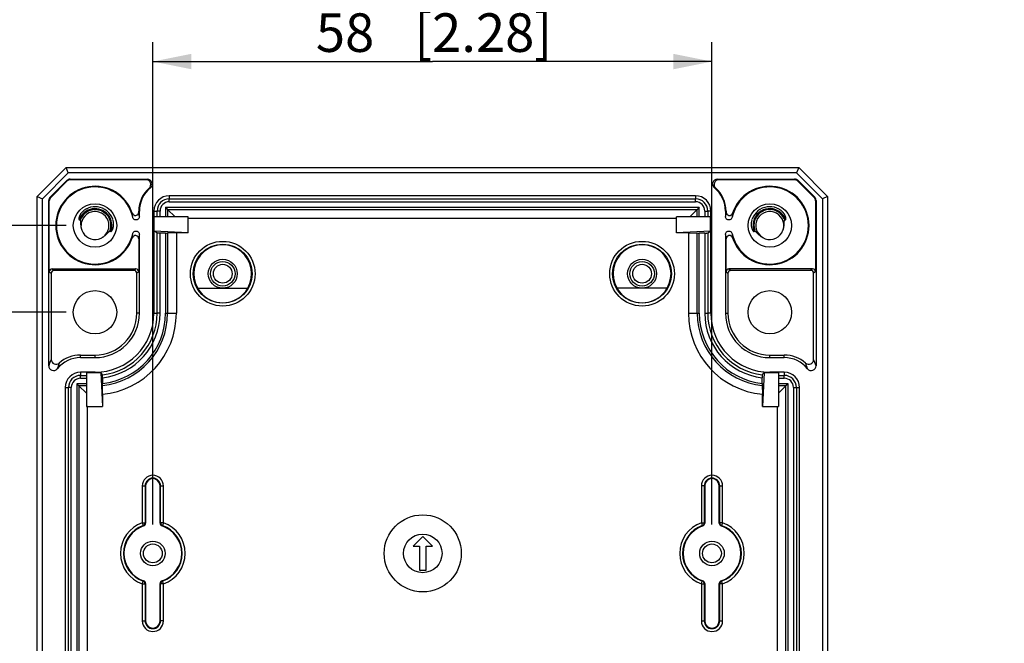
# Model space of a CAD drawing. Extents: x 12 to 202, y 7 to 290.
# Drawn here: x 57 to 108, y 115 to 148 of the extents above; entities that cross this region are included whole.
import ezdxf

# ---------------------------------------------------------------- set-up
doc = ezdxf.new("R2010")
doc.units = 0
doc.header["$LTSCALE"] = 19.36
doc.layers.get('0').update_dxf_attribs({"linetype": 'CONTINUOUS'})
doc.layers.add('EDGEFEAT', color=7, linetype='CONTINUOUS')
doc.styles.get("Standard").update_dxf_attribs({"font": 'ARIAL.TTF'})
doc.dimstyles.new('DIMSTYLE_1', dxfattribs={"dimtxt": 2, "dimasz": 2, "dimexe": 0.18, "dimexo": 0.0625, "dimgap": 0.09, "dimtad": 1, "dimdec": 1, "dimlfac": 2, "dimtxsty": 'STANDARD', "dimblk": '_ARROW_FILLED', "dimblk1": '_ARROW_FILLED', "dimblk2": '_ARROW_FILLED', "dimcen": 0.09, "dimazin": 3, "dimtp": 0.2, "dimtm": 0.2, "dimtfac": 1, "dimtdec": 1, "dimtofl": 0, "dimtmove": 0, "dimatfit": 3, "dimtolj": 1})
doc.dimstyles.new('DIMSTYLE_2', dxfattribs={"dimtxt": 2, "dimasz": 2, "dimexe": 0.18, "dimexo": 0.0625, "dimgap": 0.09, "dimtad": 1, "dimdec": 1, "dimlfac": 2, "dimtxsty": 'STANDARD', "dimblk": '_ARROW_FILLED', "dimblk1": '_ARROW_FILLED', "dimblk2": '_ARROW_FILLED', "dimcen": 0.09, "dimazin": 3, "dimtp": 0.3, "dimtm": 0.3, "dimtfac": 1, "dimtdec": 1, "dimtofl": 0, "dimtmove": 0, "dimatfit": 3, "dimtolj": 1})
doc.dimstyles.new('DIMSTYLE_3', dxfattribs={"dimtxt": 2, "dimasz": 2, "dimexe": 0.18, "dimexo": 0.0625, "dimgap": 0.09, "dimtad": 1, "dimdec": 1, "dimlfac": 2, "dimtxsty": 'STANDARD', "dimblk": '_ARROW_FILLED', "dimblk1": '_ARROW_FILLED', "dimblk2": '_ARROW_FILLED', "dimcen": 0.09, "dimazin": 3, "dimtp": 0.1, "dimtm": 0.1, "dimtfac": 1, "dimtdec": 1, "dimtofl": 0, "dimtmove": 0, "dimatfit": 3, "dimtolj": 1})

# ---------------------------------------------------------------- blocks, each defined once
blk = doc.blocks.new('_ARROW_FILLED')
at = {"color": 0, "linetype": 'BYBLOCK'}
blk.add_solid([(0, 0), (-1, 0.2), (-1, -0.2)], dxfattribs=at)
blk = doc.blocks.new('*D')
at = {"color": 2, "linetype": 'CONTINUOUS'}
for p, q in [((52, 230.25), (52, 249.28)), ((48.5, 220), (48.5, 247.756)), ((56, 234), (47.5, 234)), ((48.5, 234), (48.5, 220)), ((56, 234), (51, 234)), ((52, 234), (52, 230.25)), ((52, 226.5), (52, 230.25)), ((56, 226.5), (51, 226.5)), ((104, 207.75), (104, 224.137)), ((104, 224.137), (104, 206.875)), ((48.5, 206), (48.5, 220)), ((98.125, 207.75), (105, 207.75)), ((104, 201), (104, 206.875)), ((56, 206), (47.5, 206)), ((93.331, 206.25), (93.331, 199.5)), ((97.769, 206.25), (97.769, 199.5)), ((98.125, 206), (105, 206)), ((104, 206), (104, 201)), ((94.375, 204.5), (94.375, 196)), ((96.625, 204.5), (96.625, 196)), ((93.331, 200.5), (75.119, 200.5)), ((75.119, 200.5), (95.55, 200.5)), ((102.769, 200.5), (95.55, 200.5)), ((97.769, 200.5), (102.769, 200.5)), ((94.375, 197), (75.753, 197)), ((75.753, 197), (95.5, 197)), ((101.625, 197), (95.5, 197)), ((96.625, 197), (101.625, 197)), ((63.5, 121.5), (63.5, 146.5)), ((92.5, 121.5), (92.5, 146.5)), ((63.5, 145.5), (78, 145.5)), ((92.5, 145.5), (78, 145.5)), ((56, 140), (44, 140)), ((45, 140), (45, 120)), ((140.5, 120.638), (140.5, 138.734)), ((140.5, 138.734), (140.5, 120)), ((59, 137), (47.5, 137)), ((48.5, 137), (48.5, 120)), ((174, 137), (174, 116.641)), ((172.45, 136.198), (172.45, 116.641)), ((59, 132.5), (51, 132.5)), ((52, 132.5), (52, 120)), ((145.4, 120.638), (139.5, 120.638)), ((45, 100), (45, 120)), ((48.5, 103), (48.5, 120)), ((52, 107.5), (52, 120)), ((140.5, 114.362), (140.5, 120)), ((145.4, 119.362), (139.5, 119.362)), ((140.5, 119.362), (140.5, 114.362)), ((172.45, 117.641), (167.45, 117.641)), ((167.45, 117.641), (173.225, 117.641)), ((192.362, 117.641), (173.225, 117.641)), ((174, 117.641), (192.362, 117.641)), ((151, 115), (151, 93.5)), ((151, 115), (151, 90)), ((59, 107.5), (51, 107.5)), ((60.5, 106), (60.5, 90)), ((95.5, 106), (95.5, 90)), ((169.45, 104), (169.45, 93.5)), ((59, 103), (47.5, 103)), ((169.45, 102.526), (169.45, 90)), ((148, 101.118), (148, 86.5)), ((148, 101.118), (148, 93.5)), ((172.45, 100.802), (172.45, 86.5)), ((172.45, 100.802), (172.45, 93.5)), ((56, 100), (44, 100)), ((57.5, 98.5), (57.5, 86.5)), ((98.5, 98.5), (98.5, 86.5)), ((148, 94.5), (133.843, 94.5)), ((133.843, 94.5), (149.5, 94.5)), ((156, 94.5), (149.5, 94.5)), ((151, 94.5), (156, 94.5)), ((169.45, 94.5), (164.45, 94.5)), ((164.45, 94.5), (170.95, 94.5)), ((187.397, 94.5), (170.95, 94.5)), ((172.45, 94.5), (187.397, 94.5)), ((60.5, 91), (78, 91)), ((95.5, 91), (78, 91)), ((151, 91), (160.225, 91)), ((169.45, 91), (160.225, 91)), ((160.225, 91), (189.775, 91)), ((57.5, 87.5), (78, 87.5)), ((98.5, 87.5), (78, 87.5)), ((148, 87.5), (160.225, 87.5)), ((172.45, 87.5), (160.225, 87.5)), ((160.225, 87.5), (189.934, 87.5))]:
    blk.add_line(p, q, dxfattribs=at)
at = {"color": 2, "linetype": 'CONTINUOUS', "xscale": 2, "yscale": 2, "zscale": 2}
for p, rotation in [((48.5, 234), 90), ((52, 234), 90), ((52, 226.5), 270), ((104, 207.75), 270), ((48.5, 206), 270), ((104, 206), 90), ((97.769, 200.5), 180), ((96.625, 197), 180), ((63.5, 145.5), 180), ((45, 140), 90), ((48.5, 137), 90), ((52, 132.5), 90), ((140.5, 120.638), 270), ((140.5, 119.362), 90), ((174, 117.641), 180), ((52, 107.5), 270), ((48.5, 103), 270), ((45, 100), 270), ((151, 94.5), 180), ((172.45, 94.5), 180), ((60.5, 91), 180), ((151, 91), 180), ((57.5, 87.5), 180), ((148, 87.5), 180)]:
    blk.add_blockref('_ARROW_FILLED', p, dxfattribs=dict(at, rotation=rotation))
for p in [(93.331, 200.5), (94.375, 197), (92.5, 145.5), (172.45, 117.641), (148, 94.5), (169.45, 94.5), (95.5, 91), (169.45, 91), (98.5, 87.5), (172.45, 87.5)]:
    blk.add_blockref('_ARROW_FILLED', p, dxfattribs=at)
at = {"color": 2, "linetype": 'CONTINUOUS'}
for s, p in [('[0.59]', (51.5, 242.298)), ('[2.2]', (48, 242.328)), ('56', (48, 237.221)), ('15', (51.5, 237.19)), ('[0.14]', (103.5, 217.156)), ('3.5', (103.5, 211.275)), ('[0.1]', (140, 133.307)), ('%%c2.6', (140, 124.759)), ('[3.15]', (44.5, 119.063)), ('[2.68]', (48, 119.063)), ('[1.97]', (51.5, 119.063)), ('80', (44.5, 113.955)), ('68', (48, 113.955)), ('50', (51.5, 113.955))]:
    blk.add_text(s, height=2, rotation=90, dxfattribs=at).set_placement(p)
for s, p in [('%%c8.9', (75.119, 201)), ('[0.35]', (83.666, 201)), ('%%c4.5', (75.753, 197.5)), ('[0.18]', (84.301, 197.5)), ('[2.28]', (77.063, 146)), ('58', (71.955, 146)), ('3.1', (179.5, 118.141)), ('[0.12]', (185.381, 118.141)), ('6', (133.843, 95)), ('[0.24]', (137.397, 95)), ('6', (176.861, 95)), ('[0.24]', (180.415, 95)), ('70', (71.955, 91.5)), ('[2.76]', (77.063, 91.5)), ('36.9', (175.358, 91.5)), ('[1.45]', (182.793, 91.5)), ('82', (71.955, 88)), ('[3.23]', (77.063, 88)), ('48.9', (175.518, 88)), ('[1.93]', (182.953, 88))]:
    blk.add_text(s, height=2, dxfattribs=at).set_placement(p)

msp = doc.modelspace()

# ---------------------------------------------------------------- linework, layer by layer
at = {"color": 7, "linetype": 'CONTINUOUS'}
for p, q in [((59, 140), (97, 140)), ((96.889, 139.732), (59.111, 139.732)), ((64.35, 138.543), (64.35, 138.379)), ((91.65, 138.543), (64.35, 138.543)), ((91.65, 138.543), (91.65, 138.379)), ((64.156, 137.944), (64.156, 137.45)), ((64.156, 137.944), (91.844, 137.944)), ((64.35, 138.379), (91.65, 138.379)), ((64.35, 138.229), (91.65, 138.229)), ((91.844, 137.45), (91.844, 137.944)), ((62.772, 137.75), (62.8, 137.75)), ((62.8, 137.464), (62.8, 137.75)), ((63.557, 137.75), (63.557, 132.45)), ((63.557, 137.75), (63.721, 137.75)), ((63.574, 136.7), (63.574, 137.45)), ((65.336, 137.45), (63.574, 137.45)), ((63.721, 137.45), (63.721, 137.75)), ((63.871, 137.45), (63.871, 137.75)), ((64.262, 137.838), (64.262, 137.45)), ((64.65, 137.45), (64.262, 137.838)), ((64.262, 137.838), (91.738, 137.838)), ((65.336, 136.614), (65.336, 137.45)), ((65.336, 137.382), (65.337, 137.45)), ((65.336, 137.382), (90.664, 137.382)), ((90.664, 137.382), (90.663, 137.45)), ((90.664, 136.614), (90.664, 137.45)), ((92.426, 137.45), (90.664, 137.45)), ((91.35, 137.45), (91.738, 137.838)), ((91.738, 137.45), (91.738, 137.838)), ((92.129, 137.75), (92.129, 137.45)), ((92.279, 137.75), (92.279, 137.45)), ((92.443, 137.75), (92.279, 137.75)), ((92.426, 136.7), (92.426, 137.45)), ((92.443, 132.45), (92.443, 137.75)), ((93.2, 137.75), (93.2, 137.464)), ((93.228, 137.75), (93.2, 137.75)), ((59.678, 137.301), (59.725, 137.284)), ((96.275, 137.284), (96.322, 137.301)), ((61.27, 136.703), (61.316, 136.685)), ((62.8, 132.45), (62.8, 136.536)), ((63.721, 136.612), (63.574, 136.7)), ((65.336, 136.614), (63.574, 136.7)), ((63.721, 132.45), (63.721, 136.612)), ((63.871, 132.45), (63.871, 136.611)), ((64.156, 136.611), (63.871, 136.611)), ((64.156, 136.611), (64.156, 132.45)), ((64.718, 136.614), (64.262, 136.611)), ((64.262, 136.611), (64.262, 132.45)), ((64.718, 136.614), (64.718, 132.45)), ((65.336, 136.614), (64.718, 136.614)), ((92.426, 136.7), (90.664, 136.614)), ((91.282, 136.614), (90.664, 136.614)), ((91.282, 136.614), (91.282, 132.45)), ((91.282, 136.614), (91.738, 136.611)), ((91.738, 132.45), (91.738, 136.611)), ((91.844, 132.45), (91.844, 136.611)), ((92.129, 136.611), (91.844, 136.611)), ((92.129, 136.611), (92.129, 132.45)), ((92.279, 136.612), (92.426, 136.7)), ((92.279, 136.612), (92.279, 132.45)), ((93.2, 136.536), (93.2, 132.45)), ((94.684, 136.685), (94.73, 136.703)), ((65.826, 133.75), (68.424, 133.75)), ((90.174, 133.75), (87.576, 133.75)), ((62.8, 132.45), (62.669, 132.45)), ((63.557, 132.45), (63.721, 132.45)), ((92.443, 132.45), (92.279, 132.45)), ((93.2, 132.45), (93.331, 132.45)), ((59.75, 130.15), (59.75, 130.281)), ((59.75, 130.281), (60.5, 130.281)), ((60.5, 130.15), (60.5, 130.281)), ((95.5, 130.281), (96.25, 130.281)), ((95.5, 130.15), (95.5, 130.281)), ((96.25, 130.15), (96.25, 130.281)), ((59.75, 130.15), (60.5, 130.15)), ((95.5, 130.15), (96.25, 130.15)), ((59.75, 129.393), (59.75, 129.229)), ((60.5, 129.393), (59.75, 129.393)), ((59.75, 129.229), (60.05, 129.229)), ((60.05, 129.376), (60.05, 127.614)), ((60.05, 129.376), (60.8, 129.376)), ((60.5, 129.393), (60.5, 129.376)), ((60.8, 129.391), (60.8, 129.376)), ((60.8, 129.376), (60.886, 127.614)), ((95.2, 129.376), (95.114, 127.614)), ((95.2, 129.376), (95.2, 129.391)), ((95.2, 129.376), (95.95, 129.376)), ((96.25, 129.393), (95.5, 129.393)), ((95.5, 129.393), (95.5, 129.376)), ((95.95, 129.376), (95.95, 127.614)), ((95.95, 129.229), (96.25, 129.229)), ((96.25, 129.393), (96.25, 129.229)), ((60.05, 128.794), (59.556, 128.794)), ((59.75, 129.079), (60.05, 129.079)), ((60.886, 128.25), (60.889, 128.708)), ((60.889, 129.101), (60.889, 128.815)), ((95.111, 128.815), (95.111, 129.101)), ((95.111, 128.708), (95.114, 128.25)), ((95.95, 129.079), (96.25, 129.079)), ((96.444, 128.794), (95.95, 128.794)), ((58.957, 128.6), (58.957, 111.4)), ((58.957, 128.6), (59.121, 128.6)), ((60.05, 128.3), (59.662, 128.688)), ((60.05, 128.688), (59.662, 128.688)), ((60.886, 128.25), (60.886, 127.614)), ((95.114, 127.614), (95.114, 128.25)), ((95.95, 128.3), (96.338, 128.688)), ((96.338, 128.688), (95.95, 128.688)), ((96.879, 128.6), (97.043, 128.6)), ((97.043, 111.4), (97.043, 128.6)), ((60.118, 127.614), (60.05, 127.613)), ((60.05, 127.614), (60.886, 127.614)), ((60.118, 112.386), (60.118, 127.614)), ((95.114, 127.614), (95.95, 127.614)), ((95.882, 127.614), (95.95, 127.613)), ((95.882, 127.614), (95.882, 112.386)), ((77.5, 120.875), (77, 120.375)), ((78, 120.375), (77.5, 120.875)), ((77, 120.375), (77.325, 120.375)), ((77.325, 120.375), (77.325, 119.125)), ((77.675, 119.125), (77.675, 120.375)), ((77.675, 120.375), (78, 120.375)), ((77.325, 119.125), (77.675, 119.125))]:
    msp.add_line(p, q, dxfattribs=at)
for centre, radius in [((60.5, 137), 1.125), ((95.5, 137), 1.125), ((67.125, 134.5), 0.75), ((67.125, 134.5), 0.637), ((88.875, 134.5), 0.75), ((88.875, 134.5), 0.637), ((60.5, 132.5), 1.125), ((95.5, 132.5), 1.125), ((77.5, 120), 2), ((63.5, 120), 0.637), ((77.5, 120), 1), ((92.5, 120), 0.637)]:
    msp.add_circle(centre, radius, dxfattribs=at)
for centre, radius, start, end in [((64.35, 137.75), 1.55, 128.9419, 180), ((63.219, 139.15), 0.25, 308.9347, 89.9976), ((64.423, 135.449), 3.66, 106.6213, 107.7416), ((92.781, 139.15), 0.25, 90.0025, 231.0653), ((91.577, 135.449), 3.66, 72.2584, 73.3787), ((91.65, 137.75), 1.55, 0, 51.0581), ((64.35, 137.75), 0.793, 90, 180), ((91.65, 137.75), 0.793, 0, 90), ((60.5, 137), 0.975, 88.2745, 119.6656), ((60.5, 136.997), 0.978, 82.3644, 88.264), ((60.5, 137.002), 0.973, 19.1062, 82.3683), ((95.5, 137.002), 0.973, 97.7896, 160.8938), ((95.5, 136.997), 0.978, 91.74, 97.7938), ((95.5, 137.001), 0.974, 60.3263, 91.7365), ((60.499, 137.002), 0.873, 338.8804, 159.7408), ((60.501, 137.001), 0.824, 353.5607, 160.1711), ((60.5, 137), 0.725, 200.1115, 180), ((98.21, 136.982), 5.033, 171.8362, 174.5112), ((95.501, 137.002), 0.873, 60.7164, 201.1196), ((95.5, 137.001), 0.824, 19.8287, 201.1174), ((95.5, 137), 0.725, 343.6906, 339.8885), ((95.498, 136.998), 0.878, 55.9365, 60.7187), ((95.5, 137), 0.874, 20.2544, 55.943), ((60.496, 137.001), 0.829, 338.9193, 353.5375), ((64.165, 156.893), 20.282, 269.9734, 270.2731), ((91.835, 156.893), 20.282, 269.7269, 270.0266), ((98.186, 137.015), 5.009, 185.491, 188.1762), ((67.125, 134.5), 1.5, 330, 210), ((88.875, 134.5), 1.5, 330, 210), ((67.125, 134.5), 1.504, 209.9041, 330.0959), ((88.875, 134.5), 1.504, 209.9041, 330.0959), ((60.5, 132.45), 3.057, 270, 360), ((60.5, 132.45), 2.3, 270, 360), ((60.5, 132.45), 2.169, 270, 360), ((60.5, 132.45), 4.218, 275.256, 360), ((60.5, 132.45), 3.221, 276.9227, 360), ((60.5, 132.45), 3.762, 275.9319, 360), ((60.5, 132.45), 3.656, 276.1083, 360), ((60.5, 132.45), 3.371, 276.6266, 360), ((95.5, 132.45), 4.218, 180, 264.744), ((95.5, 132.45), 3.762, 180, 264.0681), ((95.5, 132.45), 3.656, 180, 263.8917), ((95.5, 132.45), 3.371, 180, 263.3734), ((95.5, 132.45), 3.221, 180, 263.0773), ((95.5, 132.45), 3.057, 180, 270), ((95.5, 132.45), 2.3, 180, 270), ((95.5, 132.45), 2.169, 180, 270), ((58.35, 129.731), 0.25, 180.0338, 321.0658), ((59.75, 128.6), 1.55, 90, 141.058), ((62.154, 128.494), 3.768, 158.6409, 163.3479), ((96.25, 128.6), 1.55, 38.9421, 90), ((93.843, 128.494), 3.771, 16.6538, 21.3573), ((97.65, 129.731), 0.25, 218.9341, 359.9622), ((59.75, 128.6), 0.793, 90, 180), ((60.5, 132.45), 3.074, 270, 275.6006), ((86.001, 145.377), 29.843, 212.3895, 212.7043), ((70.296, 145.188), 29.492, 327.2938, 327.6124), ((95.5, 132.45), 3.074, 264.3994, 270), ((96.25, 128.6), 0.793, 0, 90), ((37.902, 128.811), 22.987, 359.7446, 0.0105), ((115.628, 128.805), 20.517, 179.9736, 180.2715), ((63.5, 123.5), 0.375, 0, 180), ((92.5, 123.5), 0.375, 0, 180), ((63.5, 116.5), 0.375, 180, 360), ((92.5, 116.5), 0.375, 180, 360)]:
    msp.add_arc(centre, radius, start, end, dxfattribs=at)
for points, start_tangent, end_tangent in [([(60.017, 137.847), (59.964, 137.814), (59.918, 137.78), (59.877, 137.745), (59.843, 137.712), (59.813, 137.679), (59.787, 137.648), (59.765, 137.618), (59.747, 137.59), (59.731, 137.563), (59.718, 137.538), (59.706, 137.515), (59.696, 137.492), (59.688, 137.47), (59.68, 137.448), (59.674, 137.427), (59.669, 137.407), (59.666, 137.388), (59.663, 137.37), (59.662, 137.353), (59.662, 137.337), (59.664, 137.322), (59.669, 137.309), (59.678, 137.301)], (-0.598226, -0.340733), (0.646477, -0.23673)), ([(62.8, 137.462), (62.784, 137.392), (62.741, 137.333), (62.679, 137.297), (62.606, 137.29), (62.538, 137.312), (62.484, 137.361), (62.454, 137.428)], (0, -0.508347), (-0.109615, 0.496388)), ([(62.8, 137.464), (62.79, 137.556), (62.781, 137.632), (62.772, 137.697)], (-0.022145, 0.233557), (-0.033235, 0.232239)), ([(93.546, 137.427), (93.516, 137.36), (93.462, 137.312), (93.394, 137.289), (93.32, 137.297), (93.259, 137.333), (93.215, 137.392), (93.2, 137.463)], (-0.108836, -0.496551), (0, 0.508339)), ([(96.322, 137.301), (96.331, 137.309), (96.336, 137.322), (96.338, 137.337), (96.338, 137.353), (96.337, 137.369), (96.335, 137.387), (96.331, 137.406), (96.326, 137.426), (96.32, 137.447), (96.313, 137.469), (96.304, 137.491), (96.294, 137.514), (96.283, 137.538), (96.269, 137.563), (96.254, 137.589), (96.235, 137.617), (96.213, 137.647), (96.188, 137.678), (96.158, 137.711), (96.123, 137.745), (96.083, 137.78), (96.036, 137.814), (95.983, 137.847)], (0.64648, 0.23673), (-0.598229, 0.340735)), ([(59.725, 137.284), (59.735, 137.274), (59.741, 137.259), (59.745, 137.242), (59.747, 137.223), (59.748, 137.203), (59.749, 137.182), (59.75, 137.16), (59.75, 137.137), (59.751, 137.113), (59.753, 137.088), (59.754, 137.064), (59.756, 137.038), (59.759, 137.011), (59.762, 136.983), (59.767, 136.952), (59.773, 136.918), (59.781, 136.882), (59.79, 136.842), (59.803, 136.798), (59.819, 136.751)], (0.513511, -0.188039), (0.188036, -0.513512)), ([(61.316, 136.685), (61.33, 136.685), (61.343, 136.694), (61.355, 136.705), (61.366, 136.718), (61.377, 136.732), (61.387, 136.749), (61.398, 136.767), (61.408, 136.787), (61.418, 136.81), (61.427, 136.835), (61.436, 136.862), (61.444, 136.891), (61.451, 136.924), (61.457, 136.959), (61.462, 136.998), (61.464, 137.041), (61.464, 137.088), (61.461, 137.14), (61.453, 137.195), (61.441, 137.254), (61.421, 137.319)], (0.642144, -0.248006), (-0.225317, 0.650453)), ([(94.579, 137.319), (94.56, 137.258), (94.548, 137.201), (94.54, 137.149), (94.536, 137.1), (94.536, 137.054), (94.537, 137.012), (94.541, 136.974), (94.546, 136.939), (94.553, 136.906), (94.56, 136.877), (94.568, 136.849), (94.577, 136.824), (94.586, 136.801), (94.596, 136.78), (94.606, 136.761), (94.616, 136.743), (94.626, 136.728), (94.637, 136.714), (94.648, 136.701), (94.659, 136.692), (94.671, 136.685), (94.684, 136.685)], (-0.225339, -0.650517), (0.642208, 0.248031)), ([(96.181, 136.751), (96.197, 136.797), (96.209, 136.839), (96.219, 136.878), (96.226, 136.914), (96.232, 136.947), (96.237, 136.978), (96.241, 137.007), (96.243, 137.034), (96.246, 137.06), (96.247, 137.086), (96.249, 137.111), (96.25, 137.137), (96.25, 137.161), (96.251, 137.185), (96.252, 137.206), (96.254, 137.226), (96.256, 137.244), (96.259, 137.26), (96.265, 137.274), (96.275, 137.284)], (0.188038, 0.513517), (0.513515, 0.188041)), ([(60.848, 136.364), (60.897, 136.392), (60.94, 136.42), (60.977, 136.447), (61.01, 136.473), (61.039, 136.497), (61.065, 136.52), (61.088, 136.542), (61.108, 136.562), (61.127, 136.581), (61.144, 136.599), (61.161, 136.616), (61.176, 136.632), (61.191, 136.648), (61.204, 136.662), (61.218, 136.675), (61.231, 136.687), (61.244, 136.696), (61.257, 136.703), (61.27, 136.703)], (0.479895, 0.262291), (0.510169, -0.197035)), ([(62.454, 136.572), (62.484, 136.639), (62.538, 136.688), (62.606, 136.71), (62.679, 136.703), (62.741, 136.667), (62.784, 136.608), (62.8, 136.538)], (0.109939, 0.496334), (0, -0.508364)), ([(62.8, 136.536), (62.791, 136.45), (62.782, 136.374), (62.772, 136.303)], (-0.022076, -0.233325), (-0.033206, -0.232003)), ([(63.871, 136.611), (63.814, 136.611), (63.765, 136.611), (63.733, 136.611), (63.721, 136.612)], (-0.149999, 0), (-0.128624, 0.077173)), ([(92.129, 136.611), (92.186, 136.611), (92.235, 136.611), (92.267, 136.611), (92.279, 136.612)], (0.149999, 0), (0.128624, 0.077173)), ([(93.2, 136.538), (93.215, 136.608), (93.259, 136.667), (93.32, 136.703), (93.394, 136.71), (93.462, 136.688), (93.516, 136.639), (93.546, 136.573)], (0, 0.508315), (0.109327, -0.496419)), ([(94.73, 136.703), (94.743, 136.703), (94.756, 136.697), (94.769, 136.687), (94.782, 136.676), (94.795, 136.662), (94.809, 136.648), (94.824, 136.633), (94.839, 136.616), (94.856, 136.598), (94.874, 136.58), (94.892, 136.561), (94.913, 136.541), (94.936, 136.52), (94.961, 136.497), (94.99, 136.473), (95.023, 136.447), (95.061, 136.42), (95.104, 136.392), (95.152, 136.364)], (0.510171, 0.197036), (0.479897, -0.262292)), ([(60.889, 129.101), (60.889, 129.159), (60.889, 129.208), (60.889, 129.241), (60.888, 129.252)], (0, 0.150961), (-0.08156, 0.127032)), ([(95.112, 129.252), (95.111, 129.241), (95.111, 129.208), (95.111, 129.159), (95.111, 129.101)], (-0.08156, -0.127032), (0, -0.150961))]:
    msp.add_spline(points, degree=3, dxfattribs=dict(at, start_tangent=start_tangent, end_tangent=end_tangent))
at = {"layer": 'EDGEFEAT', "color": 7, "linetype": 'CONTINUOUS'}
for p, q in [((57.5, 138.5), (59, 140)), ((59.111, 139.732), (59, 140)), ((97, 140), (96.889, 139.732)), ((97, 140), (98.5, 138.5)), ((57.768, 138.389), (59.111, 139.732)), ((96.889, 139.732), (98.232, 138.389)), ((58.173, 138.466), (59.034, 139.327)), ((59.045, 139.299), (58.201, 138.455)), ((59.045, 139.299), (59.034, 139.327)), ((59.222, 139.372), (59.211, 139.4)), ((59.211, 139.4), (63.219, 139.4)), ((63.142, 139.372), (59.222, 139.372)), ((92.781, 139.4), (96.789, 139.4)), ((96.778, 139.372), (92.858, 139.372)), ((96.778, 139.372), (96.789, 139.4)), ((96.955, 139.299), (96.966, 139.327)), ((97.799, 138.455), (96.955, 139.299)), ((96.966, 139.327), (97.827, 138.466)), ((57.5, 101.5), (57.5, 138.5)), ((57.5, 138.5), (57.768, 138.389)), ((58.201, 138.455), (58.173, 138.466)), ((97.799, 138.455), (97.827, 138.466)), ((98.5, 138.5), (98.232, 138.389)), ((98.5, 138.5), (98.5, 101.5)), ((57.768, 101.611), (57.768, 138.389)), ((58.1, 129.731), (58.1, 138.289)), ((58.128, 138.278), (58.1, 138.289)), ((58.128, 134.6), (58.128, 138.278)), ((64.156, 137.944), (64.262, 137.838)), ((64.35, 138.229), (64.35, 138.379)), ((91.65, 138.229), (91.65, 138.379)), ((91.844, 137.944), (91.738, 137.838)), ((97.872, 138.278), (97.9, 138.289)), ((97.872, 138.278), (97.872, 134.6)), ((97.9, 138.289), (97.9, 129.731)), ((98.232, 138.389), (98.232, 101.611)), ((62.772, 137.697), (62.772, 137.75)), ((63.871, 137.75), (63.721, 137.75)), ((92.129, 137.75), (92.279, 137.75)), ((93.228, 137.75), (93.228, 137.697)), ((62.772, 136.303), (62.772, 134.6)), ((93.228, 134.6), (93.228, 136.303)), ((58.128, 134.6), (58.231, 134.523)), ((58.231, 134.523), (58.231, 130.055)), ((58.278, 134.75), (58.381, 134.673)), ((58.278, 134.75), (62.622, 134.75)), ((62.519, 134.673), (58.381, 134.673)), ((62.622, 134.75), (62.519, 134.673)), ((62.772, 134.6), (62.669, 134.523)), ((62.669, 132.45), (62.669, 134.523)), ((93.228, 134.6), (93.331, 134.523)), ((93.331, 134.523), (93.331, 132.45)), ((97.722, 134.75), (93.378, 134.75)), ((93.378, 134.75), (93.481, 134.673)), ((97.619, 134.673), (93.481, 134.673)), ((97.722, 134.75), (97.619, 134.673)), ((97.872, 134.6), (97.769, 134.523)), ((97.769, 130.055), (97.769, 134.523)), ((63.871, 132.45), (63.721, 132.45)), ((64.156, 132.45), (64.718, 132.45)), ((91.282, 132.45), (91.844, 132.45)), ((92.129, 132.45), (92.279, 132.45)), ((59.75, 129.079), (59.75, 129.229)), ((96.25, 129.079), (96.25, 129.229)), ((59.556, 128.794), (59.556, 111.206)), ((59.556, 128.794), (59.662, 128.688)), ((96.444, 128.794), (96.338, 128.688)), ((96.444, 111.206), (96.444, 128.794)), ((59.121, 111.4), (59.121, 128.6)), ((59.271, 128.6), (59.121, 128.6)), ((59.271, 111.4), (59.271, 128.6)), ((59.662, 128.688), (59.662, 111.312)), ((96.338, 111.312), (96.338, 128.688)), ((96.729, 128.6), (96.879, 128.6)), ((96.729, 128.6), (96.729, 111.4)), ((96.879, 128.6), (96.879, 111.4)), ((62.95, 123.5), (62.95, 121.582)), ((62.95, 123.5), (63.125, 123.5)), ((63.1, 123.5), (63.1, 121.582)), ((63.125, 123.5), (63.125, 121.564)), ((63.875, 121.564), (63.875, 123.5)), ((63.875, 123.5), (64.05, 123.5)), ((63.9, 121.582), (63.9, 123.5)), ((64.05, 121.582), (64.05, 123.5)), ((92.125, 123.5), (91.95, 123.5)), ((91.95, 123.5), (91.95, 121.582)), ((92.1, 123.5), (92.1, 121.582)), ((92.125, 123.5), (92.125, 121.564)), ((92.875, 123.5), (93.05, 123.5)), ((92.875, 121.564), (92.875, 123.5)), ((92.9, 121.582), (92.9, 123.5)), ((93.05, 121.582), (93.05, 123.5)), ((62.95, 121.582), (62.999, 121.44)), ((62.95, 121.582), (63.1, 121.582)), ((64.05, 121.582), (63.9, 121.582)), ((64.05, 121.582), (64.001, 121.44)), ((91.95, 121.582), (92.1, 121.582)), ((91.95, 121.582), (91.999, 121.44)), ((93.05, 121.582), (92.9, 121.582)), ((93.05, 121.582), (93.001, 121.44)), ((62.95, 118.418), (62.999, 118.56)), ((64.05, 118.418), (64.001, 118.56)), ((91.95, 118.418), (91.999, 118.56)), ((93.05, 118.418), (93.001, 118.56)), ((62.95, 118.418), (62.95, 116.5)), ((62.95, 118.418), (63.1, 118.418)), ((63.1, 118.418), (63.1, 116.5)), ((63.125, 118.436), (63.125, 116.5)), ((63.875, 116.5), (63.875, 118.436)), ((63.9, 116.5), (63.9, 118.418)), ((64.05, 118.418), (63.9, 118.418)), ((64.05, 116.5), (64.05, 118.418)), ((91.95, 118.418), (92.1, 118.418)), ((91.95, 118.418), (91.95, 116.5)), ((92.1, 118.418), (92.1, 116.5)), ((92.125, 118.436), (92.125, 116.5)), ((92.875, 116.5), (92.875, 118.436)), ((93.05, 118.418), (92.9, 118.418)), ((92.9, 116.5), (92.9, 118.418)), ((93.05, 116.5), (93.05, 118.418)), ((62.95, 116.5), (63.125, 116.5)), ((64.05, 116.5), (63.875, 116.5)), ((91.95, 116.5), (92.125, 116.5)), ((92.875, 116.5), (93.05, 116.5))]:
    msp.add_line(p, q, dxfattribs=at)
for centre, radius in [((67.125, 134.5), 1.679), ((67.125, 134.5), 1.529), ((88.875, 134.5), 1.679), ((88.875, 134.5), 1.529), ((67.125, 134.5), 0.487), ((88.875, 134.5), 0.487), ((63.5, 120), 0.487), ((92.5, 120), 0.487)]:
    msp.add_circle(centre, radius, dxfattribs=at)
for centre, radius, start, end in [((60.5, 137), 2.035, 18.3851, 341.618), ((60.5, 137), 2, 12.3477, 347.6432), ((59.211, 139.15), 0.25, 90, 135), ((59.222, 139.122), 0.25, 90, 135), ((64.35, 137.75), 1.578, 131.3555, 180), ((64.505, 135.763), 3.857, 109.4726, 110.681), ((63.142, 139.122), 0.25, 311.3494, 90.0062), ((92.858, 139.122), 0.25, 89.9938, 228.6507), ((91.65, 137.75), 1.578, 0, 48.6445), ((91.495, 135.763), 3.857, 69.319, 70.5274), ((95.5, 137), 2, 192.3387, 167.6775), ((95.5, 137), 2.035, 198.3866, 161.6125), ((96.778, 139.122), 0.25, 45, 90), ((96.789, 139.15), 0.25, 45, 90), ((58.35, 138.289), 0.25, 135, 180), ((58.378, 138.278), 0.25, 135, 180), ((97.622, 138.278), 0.25, 360, 45), ((97.65, 138.289), 0.25, 360, 45), ((64.35, 137.75), 0.629, 90, 180), ((64.35, 137.75), 0.479, 90, 180), ((91.65, 137.75), 0.629, 0, 90), ((91.65, 137.75), 0.479, 0, 90), ((62.597, 137.697), 0.175, 198.3298, 0.0601), ((57.303, 136.986), 5.17, 4.8893, 7.2913), ((93.403, 137.697), 0.175, 179.9446, 341.6627), ((98.631, 136.992), 5.103, 172.689, 175.123), ((57.096, 137.036), 5.378, 352.7618, 355.0699), ((62.597, 136.303), 0.175, 359.9342, 161.6796), ((93.403, 136.303), 0.175, 18.3346, 180.057), ((98.599, 137.004), 5.071, 184.8686, 187.318), ((58.278, 134.6), 0.15, 89.9993, 180.0001), ((58.381, 134.523), 0.15, 89.9993, 180.0001), ((62.519, 134.523), 0.15, 359.9999, 90.0007), ((62.622, 134.6), 0.15, 359.9999, 90.0007), ((93.378, 134.6), 0.15, 89.9993, 180.0001), ((93.481, 134.523), 0.15, 89.9993, 180.0001), ((97.619, 134.523), 0.15, 359.9999, 90.0007), ((97.722, 134.6), 0.15, 359.9999, 90.0007), ((59.75, 128.6), 1.681, 90, 131.0914), ((96.25, 128.6), 1.681, 48.9086, 90), ((61.887, 128.389), 4.018, 155.4989, 160.4818), ((58.481, 130.055), 0.25, 179.996, 311.0954), ((97.519, 130.055), 0.25, 228.9046, 0.004), ((94.109, 128.387), 4.022, 19.5208, 24.4985), ((59.75, 128.6), 0.629, 90, 180), ((96.25, 128.6), 0.629, 0, 90), ((59.75, 128.6), 0.479, 90, 180), ((96.25, 128.6), 0.479, 0, 90), ((63.5, 123.5), 0.55, 0, 180), ((63.5, 123.5), 0.4, 0, 180), ((92.5, 123.5), 0.55, 0, 180), ((92.5, 123.5), 0.4, 0, 180), ((63.5, 120), 1.675, 109.1662, 250.8338), ((62.95, 121.582), 0.15, 289.1696, 359.9966), ((62.975, 121.564), 0.15, 288.5525, 0.0003), ((59.784, 116.918), 5.723, 54.2772, 54.5835), ((67.216, 116.918), 5.723, 125.4165, 125.7228), ((64.025, 121.564), 0.15, 179.9997, 251.4475), ((64.05, 121.582), 0.15, 180.0034, 250.8304), ((63.5, 120), 1.675, 289.1662, 70.8338), ((92.5, 120), 1.675, 109.1662, 250.8338), ((91.95, 121.582), 0.15, 289.1696, 359.9966), ((91.975, 121.564), 0.15, 288.5525, 0.0003), ((88.784, 116.918), 5.723, 54.2772, 54.5835), ((96.216, 116.918), 5.723, 125.4165, 125.7228), ((93.025, 121.564), 0.15, 179.9997, 251.4475), ((93.05, 121.582), 0.15, 180.0034, 250.8304), ((92.5, 120), 1.675, 289.1662, 70.8338), ((63.5, 120), 1.525, 109.1662, 250.8338), ((63.5, 120), 1.5, 108.5529, 251.4471), ((60.059, 117.665), 4.785, 51.7312, 52.0867), ((66.941, 117.665), 4.785, 127.9133, 128.2688), ((63.5, 120), 1.5, 288.5529, 71.4471), ((63.5, 120), 1.525, 289.1662, 70.8338), ((92.5, 120), 1.525, 109.1662, 250.8338), ((92.5, 120), 1.5, 108.5529, 251.4471), ((89.059, 117.665), 4.785, 51.7312, 52.0867), ((95.941, 117.665), 4.785, 127.9133, 128.2688), ((92.5, 120), 1.5, 288.5529, 71.4471), ((92.5, 120), 1.525, 289.1662, 70.8338), ((60.059, 122.335), 4.785, 307.9133, 308.2688), ((62.95, 118.418), 0.15, 0.0034, 70.8304), ((62.975, 118.436), 0.15, 359.9997, 71.4475), ((64.025, 118.436), 0.15, 108.5525, 180.0003), ((64.05, 118.418), 0.15, 109.1696, 179.9966), ((66.941, 122.335), 4.785, 231.7312, 232.0867), ((89.059, 122.335), 4.785, 307.9133, 308.2688), ((91.95, 118.418), 0.15, 0.0034, 70.8304), ((91.975, 118.436), 0.15, 359.9997, 71.4475), ((93.025, 118.436), 0.15, 108.5525, 180.0003), ((93.05, 118.418), 0.15, 109.1696, 179.9966), ((95.941, 122.335), 4.785, 231.7312, 232.0867), ((59.784, 123.082), 5.723, 305.4165, 305.7228), ((67.216, 123.082), 5.723, 234.2772, 234.5835), ((88.784, 123.082), 5.723, 305.4165, 305.7228), ((96.216, 123.082), 5.723, 234.2772, 234.5835), ((63.5, 116.5), 0.55, 180, 360), ((63.5, 116.5), 0.4, 180, 360), ((92.5, 116.5), 0.55, 180, 360), ((92.5, 116.5), 0.4, 180, 360)]:
    msp.add_arc(centre, radius, start, end, dxfattribs=at)

# ---------------------------------------------------------------- dimensions: what is measured, and where the dimension line sits
at = {"color": 2, "linetype": 'CONTINUOUS'}
for base, p1, p2, angle, dimstyle, middle in [((52, 234), (56, 226.5), (56, 234), 90, 'DIMSTYLE_1', (50.5, 243.235)), ((57.5, 87.5), (98.5, 98.5), (57.5, 98.5), 180, 'DIMSTYLE_2', (78, 89)), ((45, 140), (56, 100), (56, 140), 90, 'DIMSTYLE_2', (43.5, 120)), ((104, 207.75), (98.125, 206), (98.125, 207.75), 90, 'DIMSTYLE_3', (102.5, 217.706)), ((148, 87.5), (172.45, 100.802), (148, 101.118), 180, 'DIMSTYLE_2', (182.726, 89)), ((169.45, 94.5), (172.45, 100.802), (169.45, 104), 180, 'DIMSTYLE_3', (182.129, 96)), ((52, 132.5), (59, 107.5), (59, 132.5), 90, 'DIMSTYLE_2', (50.5, 120)), ((48.5, 103), (59, 137), (59, 103), 270, 'DIMSTYLE_2', (47, 120)), ((48.5, 234), (56, 206), (56, 234), 90, 'DIMSTYLE_2', (47, 242.488)), ((148, 94.5), (151, 115), (148, 101.118), 180, 'DIMSTYLE_3', (139.11, 96)), ((151, 91), (169.45, 102.526), (151, 115), 180, 'DIMSTYLE_2', (182.566, 92.5)), ((63.5, 145.5), (92.5, 121.5), (63.5, 121.5), 180, 'DIMSTYLE_2', (78, 147))]:
    dim = msp.add_linear_dim(base=base, p1=p1, p2=p2, angle=angle, dimstyle=dimstyle, dxfattribs=at)
    dim.commit()
    dim.dimension.update_dxf_attribs({"geometry": '*D', "text_midpoint": middle, "dimtype": 160})
for base, p1, p2, angle, middle in [((94.375, 197), (96.625, 204.5), (94.375, 204.5), 180, (83.518, 198.5)), ((140.5, 120.638), (145.4, 119.362), (145.4, 120.638), 90, (139, 131.746))]:
    dim = msp.add_linear_dim(base=base, p1=p1, p2=p2, angle=angle, text='%%c<>', dimstyle='DIMSTYLE_3', dxfattribs=at)
    dim.commit()
    dim.dimension.update_dxf_attribs({"geometry": '*D', "text_midpoint": middle, "dimtype": 160})
dim = msp.add_linear_dim(base=(97.769, 200.5), p1=(93.331, 206.25), p2=(97.769, 206.25), text='%%c<>', dimstyle='DIMSTYLE_1', dxfattribs=at)
dim.commit()
dim.dimension.update_dxf_attribs({"geometry": '*D', "text_midpoint": (82.883, 202), "dimtype": 160})
for base, p1, p2, dimstyle, middle in [((174, 117.641), (172.45, 136.198), (174, 137), 'DIMSTYLE_3', (185.931, 119.141)), ((95.5, 91), (60.5, 106), (95.5, 106), 'DIMSTYLE_2', (78, 92.5))]:
    dim = msp.add_linear_dim(base=base, p1=p1, p2=p2, dimstyle=dimstyle, dxfattribs=at)
    dim.commit()
    dim.dimension.update_dxf_attribs({"geometry": '*D', "text_midpoint": middle, "dimtype": 160})

doc.saveas('drawing.dxf')
